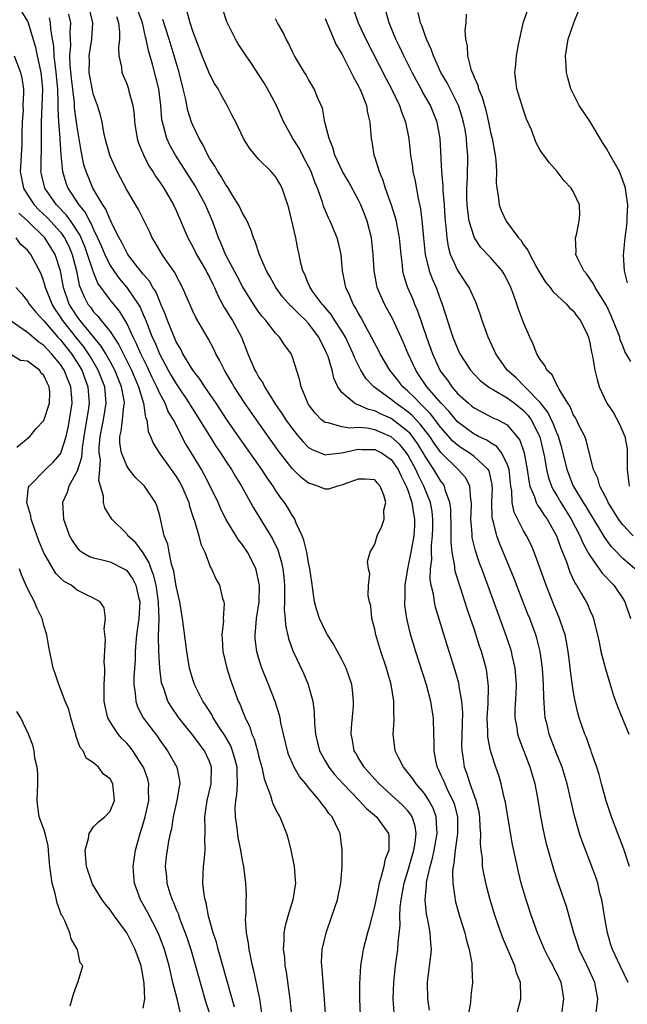
# Model space of a CAD drawing. Units: inches. Extents: x 2601000 to 2604000, y 1506000 to 1509000.
# Drawn here: x 2601262 to 2601336, y 1506136 to 1506255 of the extents above; entities that cross this region are included whole.
import ezdxf

# ---------------------------------------------------------------- set-up
doc = ezdxf.new("R2010")
doc.units = ezdxf.units.IN
doc.header["$MEASUREMENT"] = 0
doc.layers.add('LD26011506_2ft', color=53, linetype='Continuous')

msp = doc.modelspace()

# ---------------------------------------------------------------- linework, layer by layer
at = {"layer": 'LD26011506_2ft'}
for points, elevation in [([(2601311.63, 1506135.63), (2601311.41, 1506137), (2601311.36, 1506139), (2601311.4, 1506139.4), (2601311.79, 1506142.21), (2601311.84, 1506143), (2601311.76, 1506143.76), (2601311.71, 1506145), (2601311.43, 1506146.57), (2601311.27, 1506147.27), (2601311.09, 1506149), (2601311.25, 1506150.75), (2601311.24, 1506151), (2601311.28, 1506151.28), (2601311.68, 1506153), (2601311.99, 1506154.01), (2601312.19, 1506155), (2601312.55, 1506157), (2601312.49, 1506157.51), (2601312.44, 1506159), (2601312.06, 1506160.06), (2601311.55, 1506161), (2601311, 1506161.85), (2601309.99, 1506163), (2601309.6, 1506163.6), (2601309, 1506164.38), (2601308.72, 1506164.72), (2601308.47, 1506165), (2601307.91, 1506166.09), (2601307.48, 1506167), (2601307.22, 1506169), (2601307.34, 1506170.66), (2601307.34, 1506171), (2601307.31, 1506171.31), (2601307.32, 1506173), (2601306.99, 1506175), (2601306.53, 1506176.53), (2601306.41, 1506177), (2601305.74, 1506179), (2601305.14, 1506181), (2601305, 1506181.71), (2601304.65, 1506183), (2601304.51, 1506184.51), (2601304.37, 1506185), (2601304.22, 1506185.78), (2601304.25, 1506187), (2601304.39, 1506188.39), (2601304.24, 1506189), (2601304.13, 1506189.87), (2601304.45, 1506191), (2601305, 1506191.98), (2601305.28, 1506193), (2601305.84, 1506194.16), (2601306.13, 1506195), (2601306.09, 1506196.09), (2601306.32, 1506197), (2601306.09, 1506197.91), (2601305.65, 1506199), (2601305.34, 1506199.34), (2601305, 1506199.75), (2601303.84, 1506199.84), (2601303, 1506199.82), (2601301.17, 1506199.17), (2601301, 1506199.09), (2601300.48, 1506199), (2601299.39, 1506198.61), (2601299, 1506198.63), (2601298.13, 1506199), (2601297.25, 1506199.25), (2601297, 1506199.33), (2601296.07, 1506200.07), (2601295, 1506201.11), (2601293.31, 1506203.31), (2601290.68, 1506207), (2601289.29, 1506209), (2601287.98, 1506211), (2601287.63, 1506211.63), (2601286.81, 1506213), (2601286.23, 1506214.23), (2601285.78, 1506215), (2601285.54, 1506215.54), (2601284.85, 1506216.85), (2601283.36, 1506219.36), (2601283, 1506220.12), (2601282.31, 1506221.69), (2601281.77, 1506223), (2601281, 1506224.43), (2601280.81, 1506224.81), (2601279.91, 1506226.09), (2601279.29, 1506227), (2601278.44, 1506228.44), (2601278.09, 1506229), (2601277.75, 1506229.75), (2601276.42, 1506232.42), (2601275, 1506234.82), (2601273.84, 1506237), (2601273, 1506238.89), (2601272.96, 1506239), (2601272.42, 1506241), (2601272.25, 1506241.75), (2601272.02, 1506243), (2601271.82, 1506243.82), (2601271.49, 1506245), (2601271, 1506246.29), (2601270.86, 1506246.86), (2601270.54, 1506248.54), (2601270.47, 1506249), (2601270.49, 1506250.49), (2601270.47, 1506251), (2601270.77, 1506253), (2601270.89, 1506255), (2601270.43, 1506257)], 8522), ([(2601336.46, 1506189), (2601335, 1506190.25), (2601334.61, 1506190.61), (2601334.27, 1506191), (2601333.64, 1506191.64), (2601332.8, 1506192.8), (2601332.69, 1506193), (2601331.3, 1506195.3), (2601331, 1506195.75), (2601330.54, 1506196.54), (2601330.24, 1506197), (2601329.06, 1506198.94), (2601329, 1506199.06), (2601328.45, 1506200.45), (2601328.25, 1506201), (2601327.63, 1506203.63), (2601327.2, 1506205), (2601327, 1506205.43), (2601326.56, 1506206.56), (2601325.93, 1506207.93), (2601325, 1506209.09), (2601323.13, 1506211), (2601323.08, 1506211.08), (2601322.08, 1506212.08), (2601321.01, 1506213), (2601319.62, 1506215), (2601319.44, 1506215.44), (2601318.7, 1506217), (2601317.99, 1506219), (2601317.76, 1506219.76), (2601317.23, 1506221.23), (2601317, 1506221.67), (2601316.41, 1506223), (2601315.86, 1506223.86), (2601315, 1506225.15), (2601314.17, 1506227), (2601313.9, 1506227.9), (2601313.74, 1506229), (2601313.64, 1506230.36), (2601313.55, 1506231), (2601313.51, 1506231.51), (2601313.41, 1506233), (2601313.27, 1506234.73), (2601313.26, 1506235.26), (2601313.09, 1506237), (2601312.91, 1506241), (2601312.56, 1506243), (2601311.73, 1506245), (2601310.74, 1506246.74), (2601310.61, 1506247), (2601310.03, 1506248.03), (2601309.51, 1506249), (2601308.5, 1506251), (2601308.03, 1506252.03), (2601307.56, 1506253), (2601306.75, 1506255), (2601306.19, 1506257)], 8504), ([(2601335.94, 1506214.06), (2601335.25, 1506215.25), (2601335, 1506215.95), (2601334.69, 1506216.69), (2601334.62, 1506217), (2601334.4, 1506217.6), (2601333.58, 1506219.58), (2601333, 1506220.81), (2601331.66, 1506223), (2601331.46, 1506223.46), (2601330.62, 1506224.62), (2601330.26, 1506225), (2601329.54, 1506226.47), (2601329.31, 1506227), (2601329.33, 1506227.33), (2601329.26, 1506229), (2601329.37, 1506229.37), (2601329.72, 1506231), (2601329.8, 1506231.8), (2601329.76, 1506233), (2601329, 1506234.59), (2601328.75, 1506235), (2601327.91, 1506235.91), (2601327.05, 1506237), (2601326.1, 1506238.1), (2601325.43, 1506239), (2601325.22, 1506239.22), (2601325, 1506239.59), (2601324.5, 1506240.5), (2601323.93, 1506242.07), (2601323.36, 1506243.36), (2601323, 1506244.42), (2601322.19, 1506247), (2601322.07, 1506248.07), (2601321.92, 1506249), (2601322.04, 1506249.96), (2601322.14, 1506251), (2601322.39, 1506252.39), (2601323, 1506255.12), (2601323.67, 1506257)], 8498), ([(2601335.55, 1506223.55), (2601335.2, 1506225), (2601335.08, 1506226.92), (2601335.27, 1506229), (2601335.49, 1506230.51), (2601335.52, 1506231), (2601335.52, 1506231.52), (2601335.58, 1506233), (2601335.36, 1506234.64), (2601335.32, 1506235), (2601335.25, 1506235.25), (2601335, 1506235.93), (2601334.57, 1506237), (2601333.48, 1506239), (2601333, 1506239.82), (2601332.52, 1506240.52), (2601332.24, 1506241), (2601331, 1506243.12), (2601329.73, 1506245), (2601328.72, 1506247), (2601328.33, 1506248.33), (2601328.18, 1506249), (2601328.15, 1506249.85), (2601328.08, 1506251), (2601328.37, 1506253), (2601329.11, 1506255.11), (2601329.88, 1506257)], 8496), ([(2601299.19, 1506133), (2601298.93, 1506136.93), (2601298.74, 1506139), (2601298.62, 1506140.62), (2601298.58, 1506141), (2601298.57, 1506141.43), (2601298.65, 1506143), (2601299.11, 1506145), (2601299.81, 1506147), (2601300.48, 1506149), (2601300.57, 1506149.43), (2601300.91, 1506151), (2601301.06, 1506153), (2601301.07, 1506155), (2601300.8, 1506157), (2601300.66, 1506157.34), (2601299.84, 1506159), (2601299.43, 1506159.43), (2601299, 1506160.09), (2601298.58, 1506160.58), (2601298.33, 1506161), (2601297, 1506162.57), (2601296.66, 1506163), (2601295.9, 1506163.9), (2601295.27, 1506165), (2601294.57, 1506166.57), (2601294.44, 1506167), (2601293.96, 1506169), (2601293.64, 1506170.36), (2601293.54, 1506171), (2601293.44, 1506171.44), (2601292.94, 1506172.94), (2601292.14, 1506175), (2601291.81, 1506175.81), (2601291.36, 1506177), (2601291, 1506178.12), (2601290.74, 1506179), (2601290.54, 1506180.54), (2601290.52, 1506181), (2601290.58, 1506181.42), (2601290.71, 1506183), (2601291.01, 1506185), (2601291.06, 1506187), (2601291, 1506187.34), (2601290.71, 1506188.71), (2601290.62, 1506189), (2601290.09, 1506190.09), (2601289.6, 1506191), (2601289, 1506191.9), (2601288.51, 1506192.51), (2601287, 1506194.99), (2601286.34, 1506196.34), (2601286.06, 1506197), (2601285.11, 1506199), (2601284.39, 1506200.39), (2601284.05, 1506201), (2601283, 1506202.74), (2601282.13, 1506204.13), (2601280.65, 1506207), (2601280.03, 1506208.03), (2601279.65, 1506209), (2601279, 1506210.2), (2601278.65, 1506211), (2601278.1, 1506212.1), (2601277.46, 1506213.46), (2601276.71, 1506215), (2601276.2, 1506216.2), (2601275.79, 1506217), (2601275, 1506218.68), (2601274.12, 1506220.12), (2601273, 1506221.5), (2601271.53, 1506223.53), (2601270.94, 1506224.94), (2601270.91, 1506225.09), (2601270.28, 1506227), (2601269.94, 1506227.94), (2601269.35, 1506229.35), (2601268.24, 1506231), (2601267.73, 1506231.73), (2601266.5, 1506233), (2601265.11, 1506235), (2601264.69, 1506236.69), (2601264.64, 1506237), (2601264.66, 1506237.34), (2601264.69, 1506240.69), (2601264.72, 1506241.28), (2601264.7, 1506243), (2601264.86, 1506247), (2601264.67, 1506249), (2601264.23, 1506251), (2601264.02, 1506252.02), (2601263.07, 1506255.07), (2601263, 1506255.22), (2601262.34, 1506256.34)], 8528), ([(2601265.61, 1506255.61), (2601265.75, 1506255), (2601265.78, 1506254.22), (2601265.99, 1506253), (2601266.15, 1506252.15), (2601266.19, 1506251), (2601266.34, 1506249.66), (2601266.45, 1506249), (2601266.63, 1506247), (2601266.69, 1506245.31), (2601266.67, 1506244.67), (2601266.75, 1506243), (2601266.9, 1506241.1), (2601266.9, 1506240.9), (2601267.03, 1506239.03), (2601267.23, 1506237), (2601267.65, 1506235.65), (2601267.9, 1506235), (2601269.2, 1506233), (2601270.02, 1506232.02), (2601270.52, 1506231), (2601270.71, 1506230.71), (2601271, 1506230), (2601271.48, 1506229), (2601271.96, 1506227.96), (2601272.35, 1506227), (2601273, 1506225.67), (2601273.44, 1506225), (2601274.1, 1506224.1), (2601275.02, 1506223), (2601276.4, 1506221), (2601276.62, 1506220.62), (2601277, 1506219.73), (2601277.23, 1506219.23), (2601277.5, 1506218.5), (2601278.1, 1506217), (2601278.39, 1506216.39), (2601278.95, 1506215), (2601280.03, 1506213), (2601280.38, 1506212.38), (2601281, 1506211.34), (2601282.57, 1506209), (2601282.72, 1506208.72), (2601283.81, 1506207), (2601285, 1506205.05), (2601285.8, 1506203.8), (2601286.36, 1506203), (2601287, 1506202), (2601287.67, 1506201), (2601288.15, 1506200.15), (2601288.88, 1506199), (2601290.35, 1506196.35), (2601291, 1506195.32), (2601292.63, 1506192.63), (2601293.27, 1506191.27), (2601293.74, 1506189.74), (2601293.89, 1506189), (2601293.99, 1506187.99), (2601294.07, 1506187), (2601294.1, 1506185.9), (2601294.09, 1506185), (2601294.05, 1506184.05), (2601294.15, 1506183), (2601294.19, 1506182.19), (2601294.56, 1506180.56), (2601295.1, 1506179.1), (2601296.38, 1506176.38), (2601296.95, 1506175), (2601297, 1506174.84), (2601297.49, 1506173), (2601297.66, 1506171.66), (2601297.7, 1506170.3), (2601297.82, 1506169), (2601298.32, 1506167), (2601299, 1506165.78), (2601299.46, 1506165), (2601300.14, 1506164.14), (2601301.16, 1506163), (2601303.11, 1506161), (2601304.01, 1506160.01), (2601305.19, 1506159), (2601306.64, 1506157), (2601306.69, 1506156.69), (2601306.7, 1506155), (2601306.22, 1506153.78), (2601306.08, 1506153), (2601305.79, 1506151.79), (2601305.54, 1506151), (2601305.43, 1506150.57), (2601305, 1506148.34), (2601304.32, 1506145.68), (2601304.11, 1506145), (2601303.59, 1506143), (2601303.5, 1506142.5), (2601303.26, 1506141), (2601303.15, 1506138.85), (2601303.17, 1506137), (2601303.25, 1506135)], 8526), ([(2601307.34, 1506135.34), (2601307.24, 1506137), (2601307.29, 1506139), (2601307.51, 1506141), (2601307.79, 1506143), (2601307.82, 1506143.82), (2601308.07, 1506145.93), (2601308.04, 1506147), (2601308.08, 1506148.08), (2601308.2, 1506149), (2601308.33, 1506149.67), (2601308.56, 1506151), (2601309, 1506152.46), (2601309.74, 1506155), (2601309.89, 1506155.89), (2601310.01, 1506157), (2601309.89, 1506157.89), (2601309.52, 1506159), (2601309.33, 1506159.33), (2601309, 1506159.74), (2601308.4, 1506160.4), (2601307, 1506161.68), (2601305.52, 1506163), (2601305, 1506163.57), (2601304.34, 1506164.34), (2601303.72, 1506165), (2601303, 1506166.19), (2601302.71, 1506166.71), (2601302.52, 1506167), (2601302.3, 1506168.3), (2601302.13, 1506169), (2601302.17, 1506169.83), (2601302.41, 1506172.41), (2601302.44, 1506173), (2601302.31, 1506174.31), (2601302.21, 1506175), (2601301.92, 1506175.92), (2601301.52, 1506177), (2601301, 1506178.04), (2601300.49, 1506179), (2601299.95, 1506179.95), (2601299.3, 1506181), (2601299, 1506181.54), (2601298.32, 1506183), (2601297.99, 1506183.99), (2601297.73, 1506185), (2601297.52, 1506186.48), (2601297.37, 1506187.37), (2601297.16, 1506189), (2601297, 1506189.77), (2601296.78, 1506191), (2601296.44, 1506192.44), (2601296.21, 1506193), (2601295.5, 1506194.5), (2601295.32, 1506195), (2601295.21, 1506195.21), (2601295, 1506195.48), (2601294.45, 1506196.45), (2601294.09, 1506197), (2601293.62, 1506197.62), (2601293, 1506198.52), (2601292.7, 1506199), (2601291.99, 1506199.99), (2601291.35, 1506201), (2601288.72, 1506204.72), (2601287.09, 1506207.09), (2601285.82, 1506209), (2601284.46, 1506211), (2601283.89, 1506211.89), (2601283, 1506213), (2601281.8, 1506215), (2601281.54, 1506215.54), (2601281, 1506216.45), (2601280.58, 1506217.43), (2601279.95, 1506219), (2601279.71, 1506219.71), (2601279.15, 1506221), (2601279, 1506221.32), (2601278.51, 1506222.51), (2601278.18, 1506223), (2601277.76, 1506223.76), (2601277, 1506224.6), (2601276.83, 1506224.83), (2601276.68, 1506225), (2601275.14, 1506227), (2601275, 1506227.23), (2601274.43, 1506228.43), (2601274.09, 1506229), (2601273.17, 1506230.83), (2601273.07, 1506231.07), (2601273, 1506231.17), (2601272.48, 1506232.48), (2601272.11, 1506233), (2601270.91, 1506235), (2601270.09, 1506237), (2601269.84, 1506237.84), (2601269.5, 1506239.5), (2601269, 1506242.43), (2601268.7, 1506244.7), (2601268.68, 1506245.32), (2601268.32, 1506248.32), (2601268.16, 1506249.84), (2601268.13, 1506251), (2601268.24, 1506252.24), (2601268.18, 1506253.82), (2601268.23, 1506255), (2601268.02, 1506256.02)], 8524), ([(2601273.76, 1506255.76), (2601274.01, 1506255), (2601274.14, 1506253.86), (2601274.13, 1506253), (2601274, 1506252), (2601274.06, 1506251), (2601274.36, 1506249.64), (2601274.41, 1506249), (2601275, 1506247.63), (2601275.23, 1506247), (2601275.28, 1506246.72), (2601275.75, 1506245), (2601275.91, 1506243.91), (2601275.96, 1506243), (2601276.27, 1506241), (2601276.44, 1506240.44), (2601277.02, 1506239.02), (2601277.7, 1506237.7), (2601278.16, 1506237), (2601278.47, 1506236.47), (2601279, 1506235.73), (2601279.49, 1506235), (2601280.68, 1506233), (2601281, 1506232.29), (2601282.4, 1506229), (2601283, 1506227.93), (2601283.46, 1506227), (2601284.6, 1506225), (2601284.73, 1506224.73), (2601285, 1506224.25), (2601285.41, 1506223.41), (2601285.62, 1506223), (2601286.02, 1506222.02), (2601286.58, 1506221), (2601286.72, 1506220.72), (2601287, 1506220.3), (2601287.48, 1506219.48), (2601287.79, 1506219), (2601288.87, 1506217), (2601289.65, 1506215), (2601290.51, 1506213), (2601290.69, 1506212.69), (2601291, 1506212.12), (2601291.46, 1506211.46), (2601291.66, 1506211), (2601292.74, 1506209.26), (2601293, 1506208.87), (2601293.78, 1506207.78), (2601294.25, 1506207), (2601295, 1506205.95), (2601295.76, 1506205), (2601296.33, 1506204.33), (2601297, 1506203.66), (2601297.41, 1506203.41), (2601299, 1506202.78), (2601299.19, 1506202.81), (2601301.02, 1506203.02), (2601303, 1506203.46), (2601303.42, 1506203.42), (2601305, 1506203.41), (2601305.82, 1506203), (2601307, 1506202.2), (2601307.83, 1506201), (2601308.18, 1506200.18), (2601308.81, 1506199), (2601309, 1506198.49), (2601309.36, 1506197.36), (2601309.5, 1506197), (2601309.68, 1506195.68), (2601309.81, 1506195), (2601309.79, 1506194.21), (2601309.72, 1506193), (2601309.44, 1506191.44), (2601309.37, 1506191), (2601308.97, 1506189), (2601308.64, 1506187), (2601308.62, 1506185.38), (2601308.59, 1506185), (2601308.61, 1506184.61), (2601308.83, 1506183), (2601309.25, 1506181.25), (2601309.92, 1506179), (2601311.21, 1506175), (2601311.74, 1506173), (2601311.9, 1506171.9), (2601312.05, 1506171), (2601312.09, 1506169), (2601312.14, 1506168.14), (2601312.12, 1506167), (2601312.38, 1506165.62), (2601312.54, 1506165), (2601312.71, 1506164.71), (2601313, 1506164.07), (2601313.33, 1506163.33), (2601313.45, 1506163), (2601313.83, 1506162.17), (2601314.43, 1506161), (2601314.58, 1506160.58), (2601315, 1506159), (2601315, 1506157), (2601314.73, 1506155), (2601314.57, 1506153.43), (2601314.46, 1506153), (2601314.39, 1506152.39), (2601314.42, 1506151), (2601314.68, 1506149.32), (2601314.7, 1506149), (2601314.75, 1506148.75), (2601315.25, 1506147), (2601315.88, 1506145), (2601316.07, 1506144.07), (2601316.41, 1506143), (2601316.73, 1506141.27), (2601316.75, 1506141), (2601316.74, 1506140.74), (2601316.82, 1506139), (2601316.63, 1506137.37), (2601316.59, 1506136.59), (2601316.3, 1506135)], 8520), ([(2601322.12, 1506135), (2601322.65, 1506137), (2601322.66, 1506137.34), (2601322.61, 1506139), (2601322.15, 1506140.15), (2601321.95, 1506141), (2601320.46, 1506144.46), (2601319.56, 1506147), (2601318.94, 1506149), (2601318.53, 1506150.53), (2601318.17, 1506152.17), (2601318.04, 1506153), (2601318.01, 1506154), (2601317.87, 1506155), (2601317.8, 1506155.8), (2601317.84, 1506157), (2601317.76, 1506157.76), (2601317.72, 1506159), (2601317.61, 1506159.61), (2601317.26, 1506161), (2601316.53, 1506163), (2601316.18, 1506164.18), (2601315.85, 1506165), (2601315.68, 1506166.32), (2601315.57, 1506167), (2601315.54, 1506167.54), (2601315.64, 1506171.64), (2601315.54, 1506173), (2601315.21, 1506174.79), (2601315.2, 1506175), (2601315.16, 1506175.16), (2601314.71, 1506176.71), (2601313.75, 1506179.75), (2601312.36, 1506184.36), (2601312.21, 1506185), (2601312.08, 1506185.92), (2601311.83, 1506187), (2601311.7, 1506187.71), (2601311.73, 1506189), (2601311.88, 1506190.12), (2601311.84, 1506191), (2601311.85, 1506191.85), (2601311.99, 1506193), (2601312.01, 1506193.99), (2601312.02, 1506195), (2601311.92, 1506195.92), (2601311.73, 1506197), (2601310.94, 1506199), (2601310.29, 1506200.29), (2601309.98, 1506201), (2601309, 1506202.78), (2601308.85, 1506203), (2601308.01, 1506204.01), (2601307, 1506204.94), (2601305, 1506205.79), (2601304.02, 1506205.98), (2601303, 1506206.08), (2601302, 1506206), (2601301, 1506206.16), (2601299.35, 1506206.65), (2601299, 1506206.68), (2601298.57, 1506207), (2601297.79, 1506207.79), (2601297, 1506208.87), (2601296.92, 1506209), (2601296.85, 1506209.15), (2601296.11, 1506211), (2601295.91, 1506211.91), (2601295, 1506214.69), (2601294.92, 1506214.92), (2601294.87, 1506215), (2601294.08, 1506216.08), (2601293.47, 1506217), (2601293, 1506217.47), (2601291.84, 1506219), (2601291.44, 1506219.44), (2601291, 1506220.02), (2601290.33, 1506221), (2601289, 1506223.13), (2601288.37, 1506224.37), (2601286.95, 1506227), (2601286.39, 1506228.39), (2601286.1, 1506229), (2601285.82, 1506229.82), (2601285.38, 1506231), (2601284.52, 1506233), (2601283.27, 1506235.27), (2601280.9, 1506239), (2601280.22, 1506240.22), (2601279.84, 1506241), (2601279.47, 1506242.53), (2601279.32, 1506243), (2601279.27, 1506243.27), (2601279.15, 1506245), (2601278.9, 1506247), (2601278.17, 1506249.83), (2601277.63, 1506251.63), (2601277.37, 1506253), (2601277.28, 1506253.28), (2601276.92, 1506255), (2601276.41, 1506256.41)], 8518), ([(2601331.72, 1506135), (2601331.95, 1506137), (2601331.61, 1506139), (2601330.67, 1506141), (2601329.71, 1506143), (2601329.55, 1506143.55), (2601329.06, 1506145), (2601328.52, 1506147), (2601328.18, 1506148.18), (2601327.14, 1506151.14), (2601326.64, 1506152.64), (2601325.77, 1506155.77), (2601325.41, 1506157.41), (2601325.07, 1506159.07), (2601324.7, 1506161.31), (2601324.38, 1506163), (2601324.06, 1506164.06), (2601323.8, 1506165), (2601322.47, 1506168.47), (2601322.31, 1506169), (2601322.2, 1506169.8), (2601321.99, 1506171), (2601321.99, 1506171.99), (2601322.1, 1506173.9), (2601322.13, 1506175), (2601321.99, 1506177), (2601321.66, 1506178.34), (2601321.53, 1506179), (2601321.4, 1506179.4), (2601320.76, 1506181.24), (2601318.68, 1506187), (2601318.22, 1506188.22), (2601317.94, 1506189), (2601317.68, 1506189.68), (2601317.18, 1506191.18), (2601316.79, 1506192.79), (2601316.77, 1506193), (2601316.77, 1506193.23), (2601316.63, 1506195), (2601316.7, 1506196.7), (2601316.69, 1506197), (2601316.61, 1506197.39), (2601316.5, 1506199), (2601315.99, 1506199.99), (2601315.1, 1506201), (2601315, 1506201.08), (2601313, 1506203.05), (2601312.18, 1506204.18), (2601311.64, 1506205), (2601310.49, 1506206.49), (2601309.51, 1506207.51), (2601309, 1506207.96), (2601308.4, 1506208.4), (2601307.55, 1506209), (2601307, 1506209.47), (2601304.87, 1506211), (2601303.95, 1506211.95), (2601303.33, 1506213), (2601302.55, 1506214.55), (2601302.4, 1506215), (2601301.44, 1506217), (2601301, 1506217.71), (2601300.16, 1506219), (2601299.72, 1506219.72), (2601298.81, 1506220.81), (2601298.63, 1506221), (2601297.55, 1506222.45), (2601297.17, 1506223), (2601297.13, 1506223.13), (2601297, 1506223.4), (2601296.55, 1506224.55), (2601296.29, 1506225), (2601296.06, 1506225.94), (2601295.86, 1506227), (2601295.69, 1506227.69), (2601295.45, 1506229), (2601294.6, 1506232.6), (2601294.48, 1506233), (2601294.19, 1506233.81), (2601293.82, 1506235), (2601293.53, 1506235.53), (2601293, 1506236.42), (2601292.73, 1506236.73), (2601292.48, 1506237), (2601291, 1506238.48), (2601290.52, 1506239), (2601289.84, 1506239.84), (2601289.13, 1506241), (2601288.19, 1506243), (2601287.77, 1506243.78), (2601287.17, 1506245), (2601287, 1506245.26), (2601286.37, 1506246.37), (2601286.06, 1506247), (2601285.64, 1506247.64), (2601285, 1506248.82), (2601284.11, 1506251), (2601283.35, 1506253), (2601283, 1506253.99), (2601282.67, 1506255), (2601282.31, 1506256.31)], 8514), ([(2601335.63, 1506139), (2601334.69, 1506141), (2601333.73, 1506143), (2601333.55, 1506143.55), (2601333.12, 1506145), (2601332.78, 1506147), (2601332.54, 1506148.54), (2601332.44, 1506149), (2601332.23, 1506149.77), (2601331.95, 1506151), (2601331.72, 1506151.72), (2601331.25, 1506153), (2601330.06, 1506156.06), (2601329.75, 1506157), (2601329.14, 1506159.14), (2601328.27, 1506163), (2601327.67, 1506165), (2601326.86, 1506167), (2601326.09, 1506169), (2601325.83, 1506170.17), (2601325.62, 1506171), (2601325.55, 1506171.55), (2601325.44, 1506173.44), (2601325.42, 1506175), (2601325.29, 1506177), (2601325.01, 1506179.01), (2601324.61, 1506180.61), (2601324.48, 1506181), (2601323.73, 1506183), (2601323.51, 1506183.51), (2601322.95, 1506184.95), (2601321.84, 1506187.84), (2601321.38, 1506189), (2601320.08, 1506192.08), (2601319.74, 1506193), (2601319.35, 1506194.65), (2601319.23, 1506195), (2601319.19, 1506195.19), (2601319.16, 1506197), (2601319.22, 1506198.78), (2601319.21, 1506199), (2601319.19, 1506199.19), (2601318.82, 1506200.82), (2601318.71, 1506201), (2601317, 1506202.58), (2601316.43, 1506203), (2601315.55, 1506203.55), (2601315, 1506203.93), (2601314.44, 1506204.44), (2601313, 1506206.07), (2601311.73, 1506207.73), (2601310.74, 1506208.74), (2601310.44, 1506209), (2601309.75, 1506209.75), (2601309, 1506210.48), (2601308.4, 1506211), (2601307.79, 1506211.79), (2601306.81, 1506213), (2601305.64, 1506215), (2601305.43, 1506215.43), (2601305, 1506216.23), (2601304.62, 1506217), (2601304.12, 1506217.88), (2601303.35, 1506219.35), (2601303, 1506219.93), (2601302.63, 1506220.63), (2601302.37, 1506221), (2601301.98, 1506221.98), (2601301.5, 1506223), (2601301.11, 1506225), (2601300.92, 1506227), (2601300.57, 1506228.57), (2601300.45, 1506229), (2601299.62, 1506231), (2601299.4, 1506231.4), (2601298.81, 1506232.81), (2601298.67, 1506233.33), (2601298.08, 1506235), (2601297.75, 1506235.75), (2601297.3, 1506237), (2601297, 1506237.64), (2601296.27, 1506239), (2601295.84, 1506239.84), (2601295.11, 1506241), (2601294, 1506243), (2601293.06, 1506245.06), (2601292.02, 1506247), (2601291.65, 1506247.65), (2601291, 1506248.72), (2601290.08, 1506250.08), (2601289.43, 1506251), (2601288.47, 1506252.47), (2601288.15, 1506253), (2601287.12, 1506255.12), (2601286.61, 1506256.61)], 8512), ([(2601302.47, 1506256.47), (2601302.99, 1506255), (2601303.91, 1506253), (2601306.32, 1506248.32), (2601307.07, 1506246.93), (2601307.99, 1506245), (2601308.22, 1506244.22), (2601308.71, 1506243), (2601309.11, 1506241), (2601309.33, 1506239), (2601309.55, 1506237.55), (2601309.62, 1506237), (2601309.87, 1506235.87), (2601310.23, 1506233.77), (2601310.52, 1506232.52), (2601310.74, 1506230.74), (2601310.88, 1506229), (2601311.09, 1506227), (2601311.59, 1506225), (2601311.97, 1506223.97), (2601312.41, 1506223), (2601313, 1506221.4), (2601313.16, 1506221), (2601314.16, 1506217.84), (2601314.45, 1506217), (2601315, 1506215.64), (2601315.3, 1506215), (2601316.58, 1506213), (2601317, 1506212.53), (2601317.76, 1506211.76), (2601318.74, 1506211), (2601319, 1506210.83), (2601319.36, 1506210.64), (2601321, 1506209.65), (2601321.9, 1506209), (2601323, 1506208.12), (2601323.53, 1506207.53), (2601323.91, 1506207), (2601324.94, 1506204.94), (2601325.42, 1506203), (2601325.52, 1506202.48), (2601325.76, 1506201), (2601325.99, 1506199.99), (2601326.35, 1506199), (2601326.55, 1506198.55), (2601327, 1506197.86), (2601327.5, 1506197), (2601328.76, 1506195), (2601329.81, 1506193), (2601330.15, 1506192.15), (2601330.78, 1506191), (2601330.84, 1506190.84), (2601331, 1506190.59), (2601332.48, 1506188.48), (2601333.9, 1506187), (2601335, 1506185.41), (2601335.25, 1506185), (2601335.91, 1506183)], 8506), ([(2601336.26, 1506193), (2601335, 1506194.3), (2601334.48, 1506195), (2601333.92, 1506195.92), (2601333.23, 1506197), (2601333.16, 1506197.16), (2601332.2, 1506199), (2601331.97, 1506199.97), (2601331.45, 1506201), (2601331, 1506202.75), (2601330.56, 1506204.56), (2601330.39, 1506205), (2601329.72, 1506206.28), (2601329.38, 1506207), (2601329.25, 1506207.25), (2601329, 1506207.66), (2601328.62, 1506208.62), (2601328.34, 1506209), (2601327.29, 1506210.71), (2601327.11, 1506211.11), (2601327, 1506211.25), (2601326.43, 1506212.43), (2601325.81, 1506213), (2601325.56, 1506213.56), (2601325, 1506214.3), (2601324.58, 1506215), (2601324.15, 1506216.15), (2601323.73, 1506217), (2601323, 1506218.75), (2601322.38, 1506220.38), (2601322.19, 1506221), (2601321.74, 1506222.26), (2601321.44, 1506223), (2601321, 1506223.93), (2601320.63, 1506224.63), (2601320.39, 1506225), (2601319, 1506226.62), (2601317.83, 1506227.83), (2601317.05, 1506229), (2601317, 1506229.11), (2601316.43, 1506231), (2601316.25, 1506232.25), (2601316.18, 1506233), (2601316.15, 1506233.85), (2601316.14, 1506235), (2601316.22, 1506236.22), (2601316.26, 1506239), (2601316.13, 1506240.13), (2601316.09, 1506241), (2601315.92, 1506242.08), (2601315.73, 1506243), (2601315.58, 1506243.58), (2601315.11, 1506245), (2601315, 1506245.24), (2601313.74, 1506247.74), (2601313, 1506249), (2601312.08, 1506251), (2601311.81, 1506251.81), (2601311.26, 1506253), (2601311, 1506253.71), (2601310.67, 1506254.67), (2601310.54, 1506255), (2601310.23, 1506256.23)], 8502), ([(2601316.05, 1506256.05), (2601316.01, 1506255), (2601315.88, 1506254.12), (2601315.95, 1506253), (2601316.19, 1506252.19), (2601316.2, 1506251), (2601316.62, 1506249.38), (2601316.77, 1506249), (2601316.85, 1506248.85), (2601317, 1506248.44), (2601317.46, 1506247.46), (2601317.56, 1506247), (2601317.99, 1506245.99), (2601318.25, 1506245), (2601318.42, 1506244.42), (2601318.75, 1506243), (2601319, 1506241.77), (2601319.2, 1506241), (2601319.56, 1506239), (2601319.64, 1506238.36), (2601319.71, 1506237), (2601319.67, 1506235.67), (2601319.75, 1506235), (2601319.93, 1506234.07), (2601320.03, 1506233), (2601320.29, 1506232.29), (2601320.87, 1506231), (2601322.37, 1506229), (2601322.68, 1506228.68), (2601323, 1506228.17), (2601323.52, 1506227.52), (2601323.74, 1506227), (2601324.61, 1506225.39), (2601324.89, 1506224.89), (2601325.66, 1506223.66), (2601326.2, 1506223), (2601326.53, 1506222.53), (2601328.2, 1506221), (2601328.55, 1506220.55), (2601329, 1506220.16), (2601329.49, 1506219.49), (2601329.89, 1506219), (2601330.71, 1506217.29), (2601330.83, 1506217), (2601331, 1506216.32), (2601331.19, 1506215.19), (2601331.32, 1506214.68), (2601331.6, 1506213), (2601331.89, 1506211.89), (2601332.15, 1506211), (2601333.06, 1506209), (2601333.85, 1506207.85), (2601334.55, 1506206.55), (2601335, 1506205.56), (2601335.22, 1506205), (2601335.5, 1506203.5), (2601335.52, 1506203), (2601335.51, 1506202.49), (2601335.52, 1506201), (2601335.76, 1506199)], 8500), ([(2601327.59, 1506135), (2601327.85, 1506137), (2601327.64, 1506138.36), (2601327.52, 1506139), (2601327, 1506140.12), (2601326.7, 1506140.7), (2601326.57, 1506141), (2601326.02, 1506142.02), (2601325.51, 1506143), (2601324.66, 1506145), (2601323.94, 1506147), (2601323.29, 1506149), (2601322.71, 1506151), (2601322.37, 1506152.37), (2601321.67, 1506155.67), (2601321.08, 1506159), (2601320.79, 1506160.79), (2601320.65, 1506161.35), (2601320.3, 1506163), (2601319.99, 1506164), (2601319.64, 1506165), (2601318.99, 1506166.99), (2601318.67, 1506168.67), (2601318.65, 1506169), (2601318.66, 1506169.34), (2601318.6, 1506171), (2601318.71, 1506172.71), (2601318.77, 1506174.77), (2601318.56, 1506176.56), (2601318.47, 1506177), (2601317.89, 1506179), (2601317.66, 1506179.66), (2601317, 1506181.75), (2601316.58, 1506183), (2601316.17, 1506184.17), (2601315.41, 1506186.59), (2601315.2, 1506187.2), (2601314.73, 1506188.73), (2601314.69, 1506189), (2601314.67, 1506189.33), (2601314.35, 1506191), (2601314.22, 1506192.22), (2601314.23, 1506193.77), (2601314.19, 1506196.19), (2601314.09, 1506197), (2601313.57, 1506198.43), (2601313.43, 1506199), (2601313.26, 1506199.26), (2601313, 1506199.57), (2601312.16, 1506201), (2601311, 1506202.74), (2601310.85, 1506203), (2601310.15, 1506204.15), (2601309.3, 1506205.3), (2601309, 1506205.6), (2601307, 1506207.15), (2601305.71, 1506207.71), (2601305, 1506208.1), (2601304.25, 1506208.25), (2601303, 1506208.82), (2601302.84, 1506208.84), (2601302.54, 1506209), (2601301, 1506210.32), (2601300.52, 1506211), (2601300.04, 1506212.04), (2601299.83, 1506213), (2601299.35, 1506214.65), (2601299.22, 1506215), (2601299, 1506215.47), (2601298.46, 1506216.46), (2601298.22, 1506217), (2601297, 1506218.64), (2601296.67, 1506219), (2601295.8, 1506219.8), (2601295, 1506220.63), (2601294.8, 1506220.8), (2601293.86, 1506221.86), (2601293.02, 1506223), (2601292.31, 1506224.31), (2601291.91, 1506225), (2601291.05, 1506226.95), (2601290.55, 1506228.55), (2601290.33, 1506229), (2601290.01, 1506230.01), (2601289.55, 1506231), (2601289.38, 1506231.38), (2601289, 1506231.98), (2601288.69, 1506232.69), (2601288.53, 1506233), (2601287.72, 1506234.28), (2601287.18, 1506235.18), (2601287, 1506235.39), (2601286.41, 1506236.41), (2601286.01, 1506237), (2601285.65, 1506237.65), (2601285, 1506238.65), (2601284.8, 1506239), (2601284.23, 1506240.22), (2601283.77, 1506241), (2601283, 1506242.61), (2601282.84, 1506243), (2601282.4, 1506244.4), (2601282.11, 1506245.89), (2601281.84, 1506247), (2601281.33, 1506249), (2601280.15, 1506253), (2601279.38, 1506255.38)], 8516), ([(2601335.8, 1506153), (2601335.12, 1506155.12), (2601334.38, 1506157), (2601333.62, 1506159), (2601332.97, 1506160.97), (2601332.4, 1506163), (2601332.12, 1506164.12), (2601331.83, 1506165), (2601331.22, 1506166.78), (2601331.12, 1506167.12), (2601331, 1506167.4), (2601330.59, 1506168.59), (2601330.41, 1506169), (2601329.72, 1506171), (2601329.57, 1506171.57), (2601329.24, 1506173), (2601329, 1506174.27), (2601328.66, 1506176.66), (2601328.58, 1506177.42), (2601328.38, 1506179), (2601328.17, 1506180.17), (2601328, 1506181), (2601327.5, 1506182.5), (2601327.35, 1506183), (2601326.65, 1506184.65), (2601325.71, 1506187), (2601324.27, 1506191), (2601323.89, 1506191.89), (2601323.36, 1506193), (2601323, 1506193.6), (2601321.84, 1506195.85), (2601321.61, 1506197), (2601321.56, 1506198.44), (2601321.44, 1506199), (2601321.24, 1506201), (2601321, 1506201.7), (2601320.32, 1506203), (2601319.76, 1506203.76), (2601319, 1506204.21), (2601318.53, 1506204.53), (2601317.54, 1506205), (2601317.2, 1506205.2), (2601317, 1506205.28), (2601315, 1506206.78), (2601314.81, 1506207), (2601314.01, 1506208.01), (2601313.01, 1506209), (2601311.29, 1506211), (2601310.38, 1506212.38), (2601309.95, 1506213), (2601309.04, 1506215), (2601308.43, 1506216.43), (2601307.17, 1506219.17), (2601306.18, 1506221), (2601305.3, 1506223), (2601305.24, 1506223.24), (2601304.93, 1506225), (2601304.81, 1506227), (2601304.6, 1506229), (2601304.09, 1506231), (2601303.79, 1506231.79), (2601303.31, 1506233), (2601303, 1506233.64), (2601301.81, 1506235.81), (2601301.1, 1506237), (2601300.16, 1506239), (2601299.93, 1506239.93), (2601299.47, 1506241), (2601298.98, 1506243), (2601298.66, 1506244.66), (2601298.12, 1506245.88), (2601297.68, 1506247), (2601297, 1506248.15), (2601296.7, 1506248.7), (2601296.51, 1506249), (2601295.28, 1506251), (2601295, 1506251.55), (2601294.55, 1506252.55), (2601294.27, 1506253), (2601293.89, 1506253.89), (2601293.25, 1506255), (2601293, 1506255.46)], 8510), ([(2601299, 1506255.5), (2601300.32, 1506252.32), (2601301, 1506251.23), (2601302.16, 1506249), (2601302.41, 1506248.41), (2601303, 1506247.42), (2601303.21, 1506247), (2601303.37, 1506246.63), (2601303.99, 1506245), (2601304.12, 1506244.12), (2601304.41, 1506243), (2601304.54, 1506241.46), (2601304.56, 1506241), (2601304.64, 1506240.64), (2601304.9, 1506239), (2601305, 1506238.71), (2601305.52, 1506237), (2601305.98, 1506235.98), (2601306.27, 1506235), (2601307, 1506233), (2601307.47, 1506231.47), (2601307.58, 1506231), (2601307.69, 1506230.31), (2601307.94, 1506229), (2601308.13, 1506227), (2601308.32, 1506225.68), (2601308.37, 1506225), (2601308.49, 1506224.49), (2601308.97, 1506223), (2601309.59, 1506221.59), (2601309.82, 1506221), (2601310.18, 1506220.18), (2601311.25, 1506217), (2601311.98, 1506215), (2601312.88, 1506213), (2601313, 1506212.81), (2601313.78, 1506211.78), (2601314.31, 1506211), (2601315, 1506210.2), (2601316.33, 1506209), (2601316.7, 1506208.7), (2601317, 1506208.44), (2601319.26, 1506207.26), (2601319.87, 1506207), (2601321, 1506206.38), (2601322.19, 1506205), (2601322.55, 1506204.55), (2601323.07, 1506203), (2601323.44, 1506201), (2601323.61, 1506199.61), (2601323.75, 1506199), (2601324.31, 1506197.69), (2601324.51, 1506197), (2601324.67, 1506196.67), (2601325, 1506196.23), (2601325.47, 1506195.47), (2601325.83, 1506195), (2601326.98, 1506193), (2601327.49, 1506191.49), (2601327.71, 1506191), (2601328.18, 1506189.82), (2601328.6, 1506188.6), (2601329.23, 1506187.23), (2601329.4, 1506187), (2601330.01, 1506185.99), (2601330.57, 1506185), (2601330.71, 1506184.71), (2601331, 1506184), (2601331.32, 1506183.32), (2601331.46, 1506183), (2601331.58, 1506182.43), (2601331.94, 1506181), (2601332.13, 1506180.13), (2601332.33, 1506179), (2601332.89, 1506176.89), (2601333.47, 1506175), (2601333.81, 1506173.81), (2601334.12, 1506173), (2601334.34, 1506172.34), (2601335.73, 1506169)], 8508), ([(2601261.38, 1506251), (2601262.18, 1506249), (2601262.32, 1506248.32), (2601262.51, 1506247), (2601262.54, 1506246.54), (2601262.45, 1506245), (2601262.47, 1506244.47), (2601262.37, 1506243), (2601262.32, 1506241.68), (2601262.34, 1506241), (2601262.32, 1506240.32), (2601262.23, 1506239), (2601262.21, 1506238.21), (2601262.14, 1506237), (2601262.51, 1506235), (2601263, 1506234.2), (2601263.8, 1506233), (2601264.39, 1506232.39), (2601265.41, 1506231.41), (2601267, 1506229.68), (2601267.49, 1506229), (2601268, 1506228), (2601268.42, 1506227), (2601268.92, 1506225), (2601269.27, 1506223.27), (2601269.86, 1506221.86), (2601270.31, 1506221), (2601270.61, 1506220.61), (2601271, 1506220.05), (2601271.52, 1506219.52), (2601271.91, 1506219), (2601273, 1506217.67), (2601274.07, 1506216.07), (2601275.57, 1506213), (2601276.44, 1506211), (2601277.05, 1506209), (2601277.29, 1506207.29), (2601277.42, 1506207), (2601277.59, 1506205.59), (2601277.87, 1506205), (2601278.19, 1506204.19), (2601278.94, 1506203), (2601281, 1506200.14), (2601281.43, 1506199.43), (2601281.67, 1506199), (2601282.5, 1506197), (2601282.58, 1506196.58), (2601283.08, 1506195.08), (2601283.19, 1506194.81), (2601283.73, 1506193), (2601283.98, 1506191.98), (2601284.44, 1506191), (2601285.15, 1506189.15), (2601285.27, 1506189), (2601285.78, 1506187.78), (2601286.21, 1506187), (2601286.6, 1506185.4), (2601286.73, 1506185), (2601286.77, 1506184.77), (2601286.67, 1506183), (2601286.69, 1506182.69), (2601286.51, 1506181), (2601286.55, 1506180.55), (2601286.64, 1506179), (2601287.1, 1506177), (2601287.56, 1506175.56), (2601287.75, 1506175), (2601288.49, 1506173), (2601288.67, 1506172.67), (2601289, 1506171.77), (2601289.23, 1506171.23), (2601289.31, 1506171), (2601289.88, 1506169.88), (2601290.15, 1506169), (2601290.43, 1506168.43), (2601290.82, 1506167), (2601291, 1506166.23), (2601291.34, 1506165), (2601291.61, 1506163.61), (2601292.4, 1506161.6), (2601292.55, 1506161), (2601292.65, 1506160.65), (2601293.32, 1506159.32), (2601293.52, 1506159), (2601294.34, 1506157), (2601294.49, 1506156.49), (2601294.86, 1506155), (2601295.25, 1506153), (2601295.39, 1506151.39), (2601295.41, 1506151), (2601295.11, 1506149), (2601294.48, 1506147), (2601294.15, 1506145.85), (2601294, 1506145), (2601294.01, 1506144.01), (2601293.93, 1506143), (2601294.07, 1506142.07), (2601294.14, 1506141), (2601294.28, 1506140.28), (2601294.69, 1506137.31), (2601294.74, 1506137), (2601294.91, 1506135)], 8530), ([(2601291.34, 1506135.34), (2601291.12, 1506137), (2601290.39, 1506140.39), (2601290.23, 1506141), (2601290, 1506142), (2601289.8, 1506143), (2601289.73, 1506143.73), (2601289.49, 1506145), (2601289.38, 1506146.62), (2601289.4, 1506147), (2601289.46, 1506147.46), (2601289.45, 1506149), (2601289.47, 1506149.47), (2601289.41, 1506151), (2601289.15, 1506153), (2601289, 1506153.74), (2601288.81, 1506155), (2601288.5, 1506156.5), (2601288.37, 1506157.63), (2601288.14, 1506159), (2601288.1, 1506160.1), (2601288.19, 1506161), (2601288.34, 1506161.66), (2601288.42, 1506163), (2601288.36, 1506164.36), (2601288.37, 1506165), (2601288.11, 1506165.89), (2601287.81, 1506167), (2601287.58, 1506167.58), (2601286.85, 1506168.85), (2601286.27, 1506169.73), (2601285.47, 1506171), (2601285.32, 1506171.32), (2601284.54, 1506172.54), (2601284.22, 1506173), (2601283.2, 1506175), (2601283, 1506175.62), (2601282.69, 1506176.69), (2601282.61, 1506177), (2601282.28, 1506179), (2601281.77, 1506183), (2601281.43, 1506185), (2601281, 1506186.91), (2601280.71, 1506188.71), (2601280.43, 1506189.57), (2601280.13, 1506191), (2601279.96, 1506191.96), (2601279.55, 1506193), (2601279, 1506195.39), (2601278.65, 1506196.65), (2601278.49, 1506197), (2601277.15, 1506199), (2601277, 1506199.15), (2601276.05, 1506200.05), (2601275.31, 1506201), (2601275, 1506201.45), (2601274.37, 1506203), (2601274.19, 1506204.19), (2601274.18, 1506205), (2601274.35, 1506205.65), (2601274.5, 1506207), (2601274.65, 1506208.65), (2601274.72, 1506209), (2601274.68, 1506209.32), (2601274.37, 1506211), (2601273.55, 1506213), (2601273, 1506214.05), (2601272.47, 1506215), (2601271.92, 1506215.92), (2601269.36, 1506219), (2601269, 1506219.49), (2601268.06, 1506221), (2601267.36, 1506223), (2601267, 1506225), (2601266.37, 1506227), (2601265.85, 1506227.85), (2601265.11, 1506229), (2601263, 1506231.05), (2601261.97, 1506231.97)], 8532), ([(2601288.02, 1506136.02), (2601286.61, 1506141), (2601286.28, 1506142.28), (2601286.05, 1506143), (2601285.86, 1506143.86), (2601285.47, 1506145), (2601284.91, 1506147), (2601284.61, 1506148.61), (2601284.48, 1506149), (2601284.36, 1506149.64), (2601284.21, 1506151), (2601284.27, 1506153), (2601284.37, 1506153.63), (2601284.48, 1506155), (2601284.45, 1506156.45), (2601284.49, 1506157), (2601284.51, 1506157.49), (2601284.44, 1506159), (2601284.74, 1506161), (2601285.23, 1506163), (2601285.27, 1506165), (2601285, 1506165.72), (2601284.4, 1506167), (2601283.79, 1506167.79), (2601283, 1506168.88), (2601281.3, 1506171), (2601280.37, 1506172.37), (2601279.99, 1506173), (2601279.48, 1506174.52), (2601279.28, 1506175), (2601279.23, 1506175.23), (2601279.02, 1506177), (2601278.9, 1506179), (2601278.86, 1506180.86), (2601278.91, 1506183), (2601278.85, 1506184.85), (2601278.85, 1506185), (2601278.56, 1506187), (2601278.26, 1506188.26), (2601277.96, 1506189), (2601277.73, 1506189.73), (2601277, 1506190.91), (2601276.12, 1506192.12), (2601275.15, 1506193), (2601275, 1506193.21), (2601273.2, 1506195), (2601272.38, 1506196.38), (2601272.21, 1506197), (2601272.21, 1506197.79), (2601271.65, 1506199.65), (2601271.75, 1506201), (2601271.82, 1506202.18), (2601271.69, 1506203), (2601271.69, 1506203.69), (2601271.79, 1506205), (2601272.18, 1506207), (2601272.54, 1506209), (2601272.34, 1506211), (2601271.56, 1506213), (2601270.62, 1506214.62), (2601270.39, 1506215), (2601269.82, 1506215.82), (2601268.92, 1506216.92), (2601267.29, 1506219), (2601267, 1506219.47), (2601266.36, 1506220.36), (2601265.98, 1506221), (2601265.19, 1506223), (2601265, 1506223.73), (2601264.65, 1506224.65), (2601263.41, 1506227), (2601263.21, 1506227.21), (2601263, 1506227.51), (2601262.21, 1506228.21), (2601261.65, 1506229)], 8534), ([(2601261.6, 1506223), (2601262.27, 1506222.27), (2601263, 1506221.35), (2601263.21, 1506221), (2601264, 1506220), (2601265, 1506218.95), (2601266.69, 1506217), (2601267, 1506216.67), (2601267.73, 1506215.73), (2601268.31, 1506215), (2601269, 1506213.95), (2601269.57, 1506213), (2601270.32, 1506211), (2601270.48, 1506209), (2601270.4, 1506208.4), (2601269.83, 1506205), (2601269.61, 1506203.61), (2601269.56, 1506203), (2601269.54, 1506202.46), (2601269, 1506200.78), (2601268.02, 1506199), (2601267.79, 1506198.21), (2601267.26, 1506197), (2601267.37, 1506195), (2601268.08, 1506193), (2601268.41, 1506192.41), (2601269, 1506191.54), (2601269.26, 1506191.26), (2601269.63, 1506191), (2601270.5, 1506190.5), (2601271, 1506190.32), (2601271.87, 1506190.13), (2601273, 1506189.82), (2601274.66, 1506189), (2601274.88, 1506188.88), (2601275, 1506188.79), (2601275.75, 1506187.75), (2601276.11, 1506187), (2601276.44, 1506185.56), (2601276.59, 1506185), (2601276.48, 1506183), (2601276.19, 1506181), (2601276.1, 1506180.1), (2601276.02, 1506179), (2601276.01, 1506177.99), (2601275.88, 1506175.88), (2601275.88, 1506175), (2601276.04, 1506173.96), (2601276.09, 1506173), (2601276.31, 1506172.31), (2601277.01, 1506171), (2601278.71, 1506168.71), (2601279, 1506168.29), (2601279.94, 1506167), (2601281.07, 1506165), (2601281.39, 1506163.39), (2601281.42, 1506163), (2601281.34, 1506162.66), (2601281.08, 1506161), (2601280.63, 1506159), (2601280.42, 1506157.58), (2601280.25, 1506157), (2601280.06, 1506156.06), (2601279.89, 1506155), (2601279.79, 1506154.21), (2601279.66, 1506153), (2601279.81, 1506151.81), (2601279.85, 1506151), (2601280.22, 1506149.78), (2601280.49, 1506149), (2601280.66, 1506148.66), (2601281, 1506147.81), (2601281.25, 1506147.25), (2601281.31, 1506147), (2601281.48, 1506146.52), (2601282.08, 1506145), (2601282.32, 1506144.32), (2601282.75, 1506143), (2601283.33, 1506141), (2601283.87, 1506139), (2601284.59, 1506136.59), (2601285.1, 1506135)], 8536), ([(2601281.45, 1506135.45), (2601281.09, 1506137), (2601280.58, 1506139), (2601280.28, 1506140.28), (2601280.14, 1506141), (2601279.59, 1506143), (2601279.43, 1506143.43), (2601278.8, 1506145), (2601277.5, 1506147.5), (2601277, 1506148.44), (2601276.68, 1506149), (2601275.94, 1506151), (2601275.87, 1506151.87), (2601275.79, 1506153), (2601276.08, 1506155), (2601276.62, 1506157), (2601277, 1506158.16), (2601277.24, 1506159), (2601277.67, 1506161), (2601277.65, 1506162.35), (2601277.7, 1506163), (2601277.56, 1506163.56), (2601277.05, 1506165), (2601277, 1506165.08), (2601275.75, 1506167), (2601275.42, 1506167.42), (2601275, 1506167.91), (2601274.45, 1506168.45), (2601273.98, 1506169), (2601273, 1506170.49), (2601272.71, 1506171), (2601272.39, 1506172.39), (2601272.29, 1506173), (2601272.26, 1506173.74), (2601272.27, 1506175), (2601272.36, 1506176.36), (2601272.34, 1506177), (2601272.29, 1506177.71), (2601272.44, 1506180.44), (2601272.26, 1506181.74), (2601272.45, 1506183), (2601272.28, 1506184.29), (2601271.81, 1506185), (2601271, 1506185.45), (2601270.15, 1506185.85), (2601269, 1506186.43), (2601268.27, 1506187), (2601267.45, 1506187.45), (2601267, 1506187.87), (2601266.44, 1506188.44), (2601265, 1506190.94), (2601264.39, 1506192.39), (2601263.69, 1506194.31), (2601263.46, 1506195), (2601263.4, 1506195.4), (2601262.94, 1506197), (2601263.15, 1506198.85), (2601263.21, 1506199), (2601265.17, 1506201), (2601266.12, 1506201.88), (2601267, 1506202.89), (2601267.04, 1506202.96), (2601267.67, 1506205), (2601267.91, 1506206.09), (2601268.08, 1506207), (2601268.39, 1506209), (2601268.36, 1506209.64), (2601268.25, 1506211), (2601267.89, 1506211.89), (2601267.46, 1506213), (2601267, 1506213.71), (2601265.92, 1506215), (2601265.46, 1506215.46), (2601265, 1506215.98), (2601264.38, 1506216.38), (2601263, 1506217.54), (2601260.91, 1506219)], 8538), ([(2601261.71, 1506203.71), (2601263.28, 1506205), (2601264.05, 1506205.95), (2601265, 1506206.94), (2601265.66, 1506209), (2601265.69, 1506210.31), (2601265.64, 1506211), (2601265.41, 1506211.41), (2601265, 1506212.37), (2601264.66, 1506212.66), (2601264.46, 1506213), (2601263, 1506214.08), (2601262.17, 1506214.17), (2601261, 1506214.88)], 8540), ([(2601277, 1506135.89), (2601277.2, 1506137), (2601277.13, 1506138.87), (2601277, 1506139.65), (2601276.78, 1506140.78), (2601276.75, 1506141), (2601276.04, 1506143), (2601275, 1506144.98), (2601273.52, 1506147), (2601273, 1506147.79), (2601272.45, 1506148.45), (2601272.03, 1506149), (2601270.88, 1506150.88), (2601270.82, 1506151), (2601270.14, 1506153), (2601270.05, 1506153.95), (2601269.99, 1506155), (2601270.39, 1506156.39), (2601270.47, 1506157), (2601271, 1506157.8), (2601271.58, 1506158.42), (2601272.34, 1506159), (2601273, 1506159.71), (2601273.53, 1506161), (2601273.33, 1506163), (2601273, 1506163.59), (2601272.19, 1506164.19), (2601271.61, 1506165), (2601271, 1506165.53), (2601270.11, 1506166.11), (2601269.75, 1506167), (2601269.39, 1506167.39), (2601268.86, 1506168.86), (2601268.85, 1506169), (2601268.78, 1506169.22), (2601268.24, 1506171), (2601267.99, 1506171.99), (2601267.56, 1506173), (2601267, 1506174.49), (2601266.78, 1506175), (2601266.35, 1506176.35), (2601266.12, 1506177), (2601265.57, 1506179.57), (2601265.35, 1506181), (2601265, 1506182.16), (2601264.78, 1506183), (2601264.18, 1506184.18), (2601263.84, 1506185), (2601263, 1506186.63), (2601262.28, 1506188.28), (2601262.06, 1506189)], 8540), ([(2601268.18, 1506136.18), (2601268.42, 1506137), (2601268.52, 1506137.48), (2601269, 1506138.83), (2601269.06, 1506138.94), (2601269.12, 1506139), (2601269.13, 1506139.13), (2601269.68, 1506141), (2601269.37, 1506141.37), (2601269.05, 1506143), (2601269.03, 1506143.03), (2601268.27, 1506144.27), (2601268.14, 1506145), (2601267.54, 1506146.46), (2601267.24, 1506147), (2601267.14, 1506147.14), (2601266.58, 1506148.58), (2601266.53, 1506149), (2601266.41, 1506149.59), (2601266.01, 1506151), (2601265.87, 1506151.87), (2601265.72, 1506153), (2601265.59, 1506154.41), (2601265.51, 1506155.51), (2601265.16, 1506157), (2601265, 1506157.53), (2601264.44, 1506159), (2601264.24, 1506160.24), (2601264.16, 1506161), (2601264.25, 1506163), (2601264.25, 1506164.25), (2601264.19, 1506165), (2601263.91, 1506166.09), (2601263.81, 1506167), (2601263.66, 1506167.66), (2601263.14, 1506169), (2601262.19, 1506171), (2601261.73, 1506171.73)], 8542)]:
    msp.add_lwpolyline(points, dxfattribs=dict(at, elevation=elevation))

doc.saveas('drawing.dxf')
